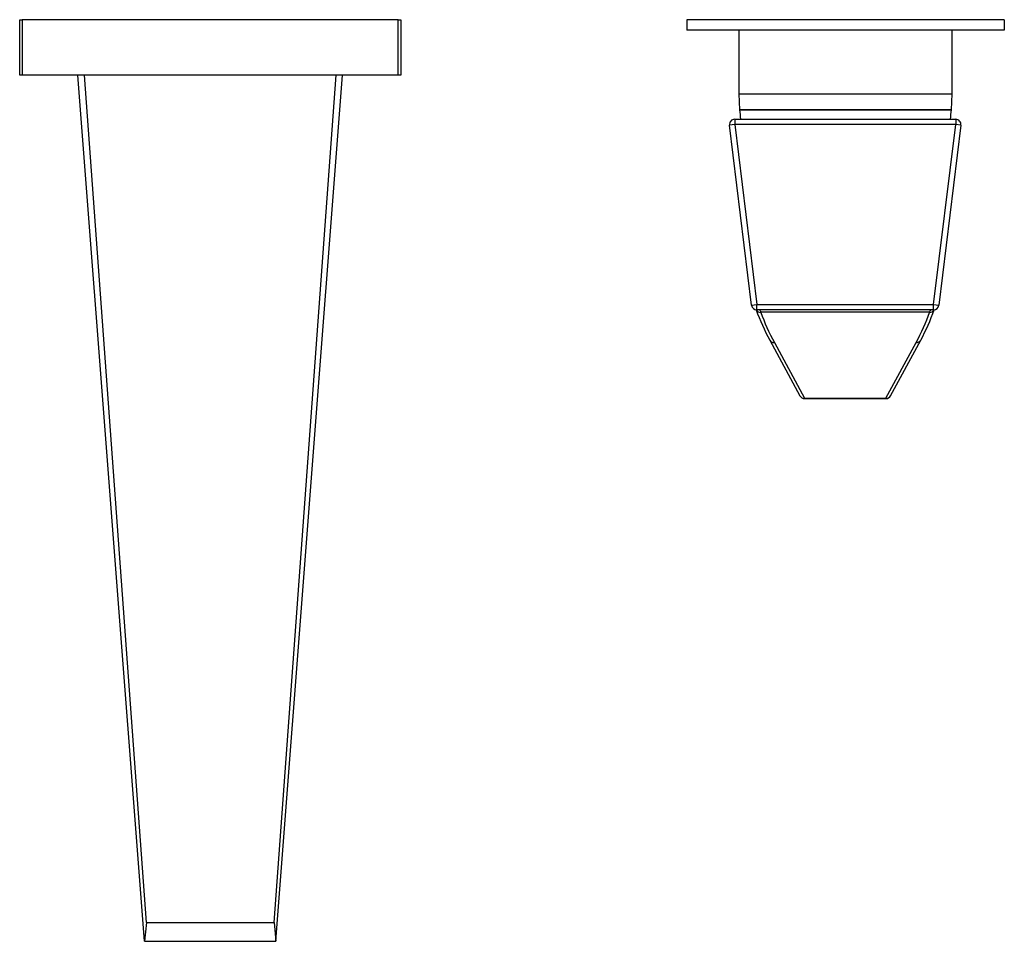
# Model space of a CAD drawing. Units: inches. Extents: x -447 to -17, y -45 to 303.
# Drawn here: x -447 to -261, y -45 to 130 of the extents above; entities that cross this region are included whole.
import ezdxf

# ---------------------------------------------------------------- set-up
doc = ezdxf.new("R2010")
doc.units = ezdxf.units.IN
for name, color, linetype in [('106001', 7, 'Continuous'), ('106005', 7, 'Continuous'), ('256025', 7, 'Continuous'), ('552002', 7, 'Continuous'), ('556023', 7, 'Continuous'), ('656068', 7, 'Continuous'), ('Default', 7, 'Continuous')]:
    doc.layers.add(name, color=color, linetype=linetype)

# ---------------------------------------------------------------- blocks, each defined once
blk = doc.blocks.new('SE6')
at = {"layer": '106001', "color": 7, "linetype": 'Continuous', "ltscale": 25.4}
for p, q in [((-310.73, 127.52), (-310.73, 115.52)), ((-270.43, 115.52), (-270.43, 127.52)), ((-310.73, 115.52), (-270.43, 115.52)), ((-310.73, 115.52), (-310.58, 112.52)), ((-270.58, 112.52), (-270.43, 115.52)), ((-310.58, 112.52), (-270.58, 112.52))]:
    blk.add_line(p, q, dxfattribs=at)
at = {"layer": '106005', "color": 7, "linetype": 'Continuous', "ltscale": 25.4}
blk.add_line((-270.58, 112.52), (-310.58, 112.52), dxfattribs=at)
for centre, start, end in [((-277.67, 114.93), 184.1865, 187.3279), ((-303.49, 114.93), 352.6721, 355.8135)]:
    blk.add_arc(centre, 33, start, end, dxfattribs=at)
at = {"layer": '256025', "color": 7, "linetype": 'Continuous', "ltscale": 25.4}
for p, q in [((-446.58, 119.02), (-446.58, 129.52)), ((-446.58, 129.52), (-446.08, 129.52)), ((-446.08, 129.52), (-446.08, 119.02)), ((-375.08, 129.52), (-446.08, 129.52)), ((-375.08, 119.02), (-375.08, 129.52)), ((-375.08, 129.52), (-374.58, 129.52)), ((-374.58, 129.52), (-374.58, 119.02)), ((-446.08, 119.02), (-446.58, 119.02)), ((-375.08, 119.02), (-446.08, 119.02)), ((-374.58, 119.02), (-375.08, 119.02))]:
    blk.add_line(p, q, dxfattribs=at)
at = {"layer": '552002', "color": 7, "linetype": 'Continuous', "ltscale": 25.4}
for p, q in [((-311.5, 110.72), (-269.76, 110.72)), ((-311.5, 110.72), (-311.5, 109.72)), ((-269.76, 110.72), (-269.76, 109.72)), ((-311.5, 109.72), (-312.49, 109.6)), ((-308.31, 75.6), (-312.49, 109.6)), ((-311.5, 109.72), (-307.32, 75.72)), ((-269.76, 109.72), (-311.5, 109.72)), ((-273.93, 75.72), (-269.76, 109.72)), ((-268.76, 109.6), (-272.94, 75.6)), ((-268.76, 109.6), (-269.76, 109.72)), ((-308.31, 75.6), (-307.32, 75.72)), ((-307.32, 75.72), (-273.93, 75.72)), ((-307.32, 74.72), (-307.32, 75.72)), ((-273.93, 74.72), (-307.32, 74.72)), ((-300.41, 74.72), (-300.41, 74.71)), ((-299.97, 74.72), (-299.97, 74.71)), ((-299.88, 74.71), (-299.88, 74.72)), ((-297.75, 74.71), (-297.75, 74.72)), ((-296.51, 74.72), (-296.51, 74.71)), ((-295.3, 74.71), (-295.3, 74.72)), ((-293.53, 74.72), (-293.53, 74.71)), ((-289.62, 74.72), (-289.62, 74.71)), ((-288.67, 74.71), (-288.67, 74.72)), ((-287.22, 74.71), (-287.22, 74.72)), ((-286.63, 74.71), (-286.63, 74.72)), ((-286.37, 74.72), (-286.37, 74.71)), ((-284.76, 74.72), (-284.76, 74.71)), ((-284.62, 74.72), (-284.62, 74.71)), ((-284.33, 74.71), (-284.33, 74.72)), ((-283.19, 74.72), (-283.19, 74.71)), ((-282.09, 74.71), (-282.09, 74.72)), ((-273.93, 75.72), (-272.94, 75.6)), ((-273.93, 74.72), (-273.93, 75.72)), ((-274.71, 74.26), (-306.55, 74.26)), ((-304.9, 69.03), (-299.19, 58.5)), ((-282.06, 58.5), (-276.35, 69.03)), ((-304.02, 68.55), (-298.31, 58.02)), ((-282.94, 58.02), (-277.23, 68.55)), ((-298.31, 58.02), (-282.94, 58.02)), ((-298.31, 58.02), (-298.31, 57.97)), ((-298.31, 57.97), (-282.94, 57.97)), ((-282.94, 58.02), (-282.94, 57.97))]:
    blk.add_line(p, q, dxfattribs=at)
for centre, radius, start, end in [((-311.5, 109.72), 1, 90, 187), ((-269.76, 109.72), 1, 353, 90), ((-307.32, 75.72), 1, 187, 270), ((-270.92, 87.57), 38.71, 199.3563, 208.6214), ((-310.42, 87.61), 38.8, 331.3896, 340.6338), ((-273.93, 75.72), 1, 270, 353), ((-298.31, 58.97), 1, 208.4592, 270), ((-282.94, 58.97), 1, 270, 331.5408)]:
    blk.add_arc(centre, radius, start, end, dxfattribs=at)
for centre, major_axis, ratio, start_param, end_param in [((-306.55, 75.21), (0.946, 0.325), 0.948799, 3.330272, 4.39687), ((-274.71, 75.21), (-0.946, 0.325), 0.948799, 1.886315, 2.952913), ((-6.82, 80.81), (-301.45, 3.87), 0.31121, 0.111102, 0.172175), ((-574.44, 80.81), (301.45, 3.87), 0.31121, 6.11101, 6.172084), ((-304.02, 69.51), (0.879, 0.477), 0.94146, 3.141672, 4.240532), ((-277.23, 69.51), (-0.879, 0.477), 0.94146, 2.042653, 3.142092), ((-298.31, 58.97), (0.879, 0.477), 0.94146, 3.141593, 4.240532), ((-282.94, 58.97), (-0.879, 0.477), 0.94146, 2.042653, 3.141593)]:
    blk.add_ellipse(centre, major_axis=major_axis, ratio=ratio, start_param=start_param, end_param=end_param, dxfattribs=at)
for points in [[(-306.82, 74.72), (-306.75, 74.72), (-306.66, 74.57), (-306.55, 74.26)], [(-274.71, 74.26), (-274.59, 74.57), (-274.5, 74.72), (-274.43, 74.72)]]:
    blk.add_open_spline(points, degree=3, dxfattribs=at)
at = {"layer": '556023', "color": 7, "linetype": 'Continuous', "ltscale": 25.4}
for p, q in [((-422.97, -44.51), (-435.58, 119.02)), ((-422.64, -40.98), (-434.35, 119.02)), ((-398.52, -40.98), (-386.8, 119.02)), ((-398.18, -44.51), (-385.58, 119.02)), ((-422.64, -40.98), (-422.97, -44.51)), ((-422.64, -40.98), (-398.52, -40.98)), ((-398.52, -40.98), (-398.18, -44.51)), ((-422.97, -44.51), (-398.18, -44.51))]:
    blk.add_line(p, q, dxfattribs=at)
at = {"layer": '656068', "color": 7, "linetype": 'Continuous', "ltscale": 25.4}
for p, q in [((-260.58, 129.52), (-320.58, 129.52)), ((-320.58, 129.52), (-320.58, 127.52)), ((-260.58, 129.52), (-260.58, 127.52)), ((-260.58, 127.52), (-320.58, 127.52))]:
    blk.add_line(p, q, dxfattribs=at)

msp = doc.modelspace()

# ---------------------------------------------------------------- block references
at = {"layer": 'Default'}
msp.add_blockref('SE6', (0, 0), dxfattribs=at)

doc.saveas('drawing.dxf')
